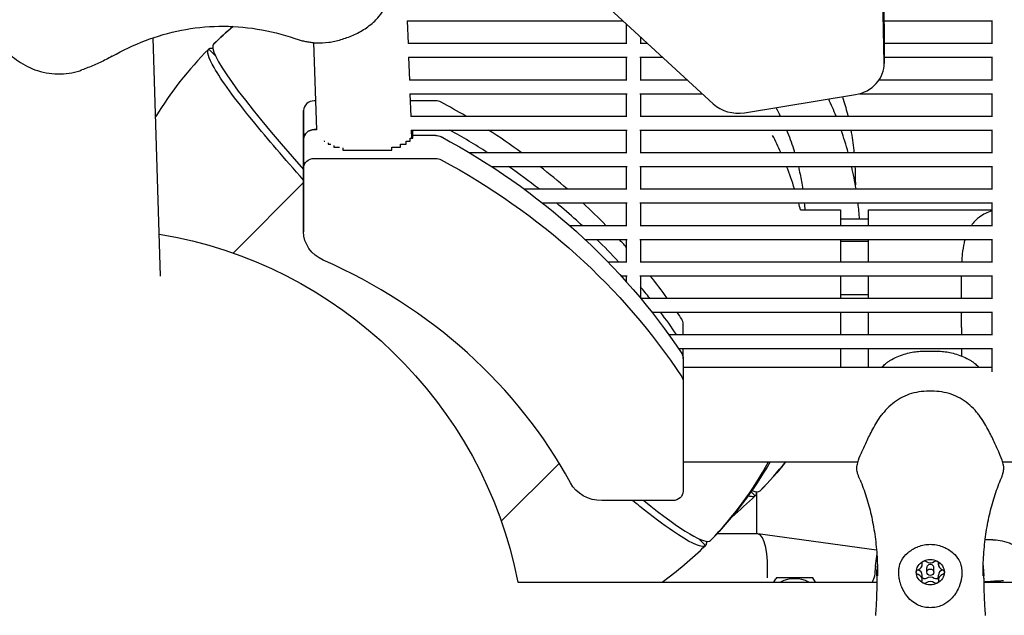
# Model space of a CAD drawing. Units: millimetres. Extents: x -5247 to 7707, y -6542 to 4547.
# Drawn here: x -903 to -622, y -1669 to -1499 of the extents above; entities that cross this region are included whole.
import ezdxf

# ---------------------------------------------------------------- set-up
doc = ezdxf.new("R2010")
doc.units = ezdxf.units.MM
doc.layers.add('BSF_2D', color=7, linetype='Continuous')

# ---------------------------------------------------------------- blocks, each defined once
blk = doc.blocks.new('Berliner_LaGrange_SON1112_2D_Block')
at = {"layer": 'BSF_2D'}
for p, q in [((-676.87, -623.87), (-656.58, -1502.76)), ((-656.58, -1511.4), (-676.87, -632.51)), ((-744.44, -1487.04), (-705.27, -1523.06)), ((-792.4, -1499.47), (-730.93, -1499.47)), ((-792.35, -1499.47), (-792.12, -1505.95)), ((-656.66, -1499.47), (-625.8, -1499.47)), ((-626, -1499.47), (-626, -1506.04)), ((-730, -1500.32), (-730, -1506.04)), ((-862.63, -1572.19), (-864.64, -1504.26)), ((-726, -1504), (-726, -1506.04)), ((-656.58, -1502.95), (-656.58, -1511.59)), ((-848.88, -1507.47), (-846.99, -1509.35)), ((-846.99, -1509.35), (-848.88, -1507.47)), ((-848.88, -1507.47), (-848.88, -1507.47)), ((-847.46, -1506.05), (-847.46, -1506.05)), ((-847.46, -1506.05), (-847.46, -1506.05)), ((-819.05, -1505.65), (-818.16, -1530.53)), ((-792.12, -1505.84), (-730, -1505.84)), ((-726, -1505.84), (-724, -1505.84)), ((-656.58, -1505.84), (-626, -1505.84)), ((-792.02, -1509.84), (-729.8, -1509.84)), ((-791.98, -1509.84), (-791.75, -1516.33)), ((-730, -1509.84), (-730, -1516.41)), ((-726.19, -1509.84), (-719.65, -1509.84)), ((-726, -1509.84), (-726, -1516.41)), ((-656.58, -1509.84), (-625.8, -1509.84)), ((-626, -1509.84), (-626, -1516.41)), ((-791.75, -1516.21), (-730, -1516.21)), ((-726, -1516.21), (-712.72, -1516.21)), ((-658, -1516.21), (-626, -1516.21)), ((-791.65, -1520.21), (-729.8, -1520.21)), ((-791.61, -1520.21), (-791.38, -1526.7)), ((-730, -1520.21), (-730, -1526.78)), ((-726.19, -1520.21), (-708.36, -1520.21)), ((-726, -1520.21), (-726, -1526.78)), ((-696.35, -1525.62), (-664.8, -1520.46)), ((-663.66, -1520.21), (-625.8, -1520.21)), ((-626, -1520.21), (-626, -1526.78)), ((-818.45, -1522.24), (-818.86, -1522.24)), ((-784.27, -1522.24), (-791.54, -1522.24)), ((-821.86, -1524.95), (-821.86, -1543.11)), ((-821.86, -1533.15), (-821.86, -1524.95)), ((-791.38, -1526.58), (-730, -1526.59)), ((-726, -1526.59), (-626, -1526.59)), ((-818.16, -1530.44), (-818.86, -1530.44)), ((-818.86, -1530.44), (-818.16, -1530.44)), ((-791.52, -1532.9), (-790.79, -1532.9)), ((-791.52, -1533.74), (-791.52, -1532.9)), ((-791.28, -1530.58), (-729.8, -1530.59)), ((-791.24, -1530.58), (-791.15, -1532.9)), ((-790.79, -1532.06), (-790.79, -1530.58)), ((-790.79, -1532.06), (-784.27, -1532.06)), ((-790.79, -1532.9), (-790.79, -1532.06)), ((-730, -1530.59), (-730, -1537.15)), ((-726.19, -1530.59), (-625.8, -1530.59)), ((-726, -1530.59), (-726, -1537.15)), ((-626, -1530.59), (-626, -1537.16)), ((-821.86, -1533.15), (-821.86, -1551.31)), ((-821.86, -1551.31), (-821.86, -1533.15)), ((-821.86, -1533.15), (-821.86, -1541.35)), ((-815.99, -1533.6), (-815.99, -1533.74)), ((-815.99, -1533.74), (-815.78, -1533.74)), ((-814.88, -1534.24), (-814.88, -1534.59)), ((-814.88, -1534.59), (-814.14, -1534.59)), ((-813.25, -1534.93), (-813.25, -1535.43)), ((-813.25, -1535.43), (-811.61, -1535.43)), ((-810.74, -1535.63), (-810.74, -1536.27)), ((-796.77, -1535.43), (-794.26, -1535.43)), ((-796.77, -1536.27), (-796.77, -1535.43)), ((-794.26, -1534.59), (-792.63, -1534.59)), ((-794.26, -1535.43), (-794.26, -1534.59)), ((-792.63, -1533.74), (-791.52, -1533.74)), ((-792.63, -1534.59), (-792.63, -1533.74)), ((-818.86, -1538.65), (-784.27, -1538.65)), ((-810.74, -1536.27), (-796.77, -1536.27)), ((-774.77, -1536.96), (-730, -1536.96)), ((-726, -1536.96), (-626, -1536.96)), ((-821.86, -1559.52), (-821.86, -1541.35)), ((-768.35, -1540.96), (-729.8, -1540.96)), ((-730, -1540.96), (-730, -1547.53)), ((-726.19, -1540.96), (-625.8, -1540.96)), ((-726, -1540.96), (-726, -1547.53)), ((-626, -1540.96), (-626, -1547.53)), ((-821.86, -1551.31), (-821.86, -1543.11)), ((-821.86, -1551.31), (-821.86, -1543.11)), ((-841.96, -1565.59), (-821.86, -1545.49)), ((-759.13, -1547.33), (-730, -1547.33)), ((-726, -1547.33), (-626, -1547.33)), ((-821.86, -1551.31), (-821.86, -1559.52)), ((-821.86, -1551.31), (-821.86, -1559.52)), ((-753.87, -1551.33), (-729.8, -1551.33)), ((-730, -1551.33), (-730, -1557.9)), ((-726.19, -1551.33), (-625.8, -1551.33)), ((-726, -1551.33), (-726, -1557.9)), ((-626, -1551.33), (-626, -1557.9)), ((-680.42, -1553.31), (-669.04, -1553.31)), ((-669.04, -1553.31), (-669.04, -1557.7)), ((-661.04, -1557.71), (-661.04, -1553.31)), ((-661.04, -1553.31), (-626, -1553.31)), ((-746.21, -1557.7), (-730, -1557.7)), ((-726, -1557.7), (-626, -1557.71)), ((-661.04, -1555.96), (-669.04, -1555.96)), ((-741.79, -1561.7), (-729.8, -1561.7)), ((-730, -1561.7), (-730, -1568.27)), ((-726.19, -1561.7), (-625.8, -1561.71)), ((-726, -1561.7), (-726, -1568.27)), ((-669.04, -1561.7), (-669.04, -1568.08)), ((-661.04, -1562.26), (-669.04, -1562.26)), ((-661.04, -1568.08), (-661.04, -1561.71)), ((-626, -1561.71), (-626, -1568.27)), ((-735.29, -1568.08), (-730, -1568.08)), ((-726, -1568.08), (-626, -1568.08)), ((-731.52, -1572.08), (-729.8, -1572.08)), ((-730, -1572.08), (-730, -1573.76)), ((-726.19, -1572.08), (-625.8, -1572.08)), ((-726, -1572.08), (-726, -1578.41)), ((-669.04, -1572.08), (-669.04, -1578.45)), ((-661.04, -1578.45), (-661.04, -1572.08)), ((-626, -1572.08), (-626, -1578.65)), ((-634.63, -1578.45), (-634.63, -1572.86)), ((-661.04, -1577.46), (-669.04, -1577.46)), ((-725.96, -1578.45), (-626, -1578.45)), ((-722.73, -1582.45), (-625.8, -1582.45)), ((-669.04, -1582.45), (-669.04, -1588.82)), ((-661.04, -1588.82), (-661.04, -1582.45)), ((-634.63, -1582.45), (-634.63, -1582.73)), ((-626, -1582.45), (-626, -1589.02)), ((-713.82, -1588.82), (-713.82, -1585.79)), ((-717.95, -1588.82), (-626, -1588.82)), ((-634.63, -1586.77), (-634.63, -1588.82)), ((-715.18, -1592.82), (-625.8, -1592.82)), ((-713.82, -1595.61), (-713.82, -1592.82)), ((-669.04, -1592.82), (-669.04, -1598.12)), ((-661.04, -1598.12), (-661.04, -1592.82)), ((-645.13, -1593.54), (-641.8, -1593.54)), ((-634.63, -1592.82), (-634.63, -1594.88)), ((-626, -1592.82), (-626, -1599.39)), ((-713.82, -1595.61), (-713.82, -1602.2)), ((-713.82, -1598.12), (-626, -1598.12)), ((-713.82, -1602.2), (-713.82, -1633.4)), ((-642.34, -1604.96), (-644.59, -1604.96)), ((-765.59, -1641.96), (-749.12, -1625.49)), ((-713.82, -1625.02), (-664.05, -1625.02)), ((-622.88, -1625.02), (546.4, -1625.04)), ((-694.48, -1633.57), (-693.32, -1634.73)), ((-693.32, -1634.73), (-694.48, -1633.57)), ((-692.94, -1633.57), (-692.94, -1645.59)), ((-691.9, -1633.31), (-691.9, -1633.31)), ((-716.82, -1636.1), (-736.95, -1636.1)), ((-693.32, -1634.73), (-693.32, -1634.73)), ((-709.35, -1646.99), (-707.47, -1648.88)), ((-707.47, -1648.88), (-709.35, -1646.99)), ((-706.05, -1647.46), (-706.05, -1647.46)), ((-692.59, -1645.59), (-704.26, -1645.59)), ((-692.59, -1645.59), (-692.53, -1645.6)), ((-658.78, -1650.21), (-692.53, -1645.6)), ((-625.71, -1647.28), (-627.85, -1647.28)), ((-707.47, -1648.88), (-707.47, -1648.88)), ((-645.8, -1654.37), (-645.8, -1653.74)), ((-644.47, -1656.5), (-644.47, -1655.2)), ((-642.47, -1656.5), (-642.47, -1655.2)), ((-641.13, -1654.37), (-641.13, -1653.74)), ((-688.01, -1659.34), (-687.48, -1658.42)), ((-687.29, -1658.09), (-687.48, -1658.42)), ((-676.9, -1658.09), (-687.29, -1658.09)), ((-676.18, -1659.34), (-676.9, -1658.09)), ((-645.8, -1658.63), (-645.8, -1657.33)), ((-641.13, -1658.63), (-641.13, -1657.33)), ((-760.85, -1659.34), (-658.67, -1659.34)), ((-628.26, -1659.34), (551.78, -1659.34))]:
    blk.add_line(p, q, dxfattribs=at)
for centre, radius, start, end in [((-777.46, -1577.46), 100, 130.1695, 134.4248), ((-763.32, -1563.32), 100, 21.5486, 24.5912), ((-777.46, -1577.46), 100, 23.8942, 26.9874), ((-763.32, -1563.32), 100, 15.2815, 19.1044), ((-777.46, -1577.46), 100, 17.5369, 21.4106), ((-763.32, -1563.32), 100, 9.1971, 12.9183), ((-777.46, -1577.46), 100, 13.9751, 15.1483), ((-763.32, -1563.32), 100, 4.2159, 6.8824), ((-622.13, -1565.46), 12.5, 108.0105, 125.9199), ((-777.46, -1577.46), 100, 315.5752, 331.6045), ((-763.32, -1563.32), 100, 315.5752, 321.8997), ((-682.09, -1667.09), 8.75, 62.3859, 117.6141)]:
    blk.add_arc(centre, radius, start, end, dxfattribs=at)
at = {"layer": 'BSF_2D', "extrusion": (0, 0, -1)}
blk.add_arc((883.49, -1683.49), 125, 99.4435, 168.8604, dxfattribs=at)
for centre, major_axis, ratio, start_param, end_param in [((-666.58, -1502.95), (-10, 0), 0.901992, 3.120768, 3.141593), ((-778.17, -1578.17), (70.71, -70.71), 0.087156, 3.140718, 3.25615), ((-818.86, -1533.15), (-3, 0), 0.901993, 0.000002, 1.570798), ((-784.27, -1534.77), (-3, 0), 0.901993, 1.570798, 2.107734), ((-883.49, -1685.1), (-196.97, 0), 0.901993, 2.107734, 2.356197), ((-818.86, -1541.35), (-3, 0), 0.901993, 0.000002, 1.570798), ((-784.27, -1541.35), (-3, 0), 0.901993, 1.570798, 2.107734), ((-883.49, -1691.69), (-196.97, 0), 0.901993, 2.107734, 2.356197), ((-811.86, -1559.52), (-10, 0), 0.901993, 5.167051, 6.283187), ((-883.49, -1685.1), (-196.97, 0), 0.901993, 2.356197, 2.60466), ((-883.49, -1691.69), (-196.97, 0), 0.901993, 2.356197, 2.60466), ((-716.82, -1595.61), (-3, 0), 0.901993, 2.60466, 3.141595), ((-716.82, -1602.2), (-3, 0), 0.901993, 2.60466, 3.141595), ((-736.95, -1627.08), (-10, 0), 0.901993, 4.712391, 5.828528), ((-716.82, -1633.4), (-3, 0), 0.901993, 3.141595, 4.712391), ((-764.02, -1564.02), (70.71, -70.71), 0.087156, 6.168629, 6.28406), ((-778.17, -1578.17), (70.71, -70.71), 0.087156, 6.168629, 6.28406), ((-643.47, -1656.5), (-4, 0), 0.902037, 0, 1.047198), ((-645.09, -1653.96), (-0.75, 0), 0.902037, 6.0992, 7.330383), ((-643.47, -1656.5), (-4, 0), 0.902037, 1.047198, 2.094395), ((-645.09, -1653.96), (-0.75, 0), 0.902037, 1.047198, 2.278381), ((-641.84, -1653.96), (-0.75, 0), 0.902037, 0.863212, 2.094395), ((-641.84, -1653.96), (-0.75, 0), 0.902037, 2.094395, 3.325578), ((-643.47, -1656.5), (-4, 0), 0.902037, 2.094395, 3.141593), ((-748.47, -1652.83), (-90, 0), 0.902037, 3.169079, 3.205653), ((-646.72, -1656.5), (-0.75, 0), 0.902037, 0, 1.231183), ((-640.22, -1656.5), (-0.75, 0), 0.902037, 1.910409, 3.141593), ((-538.46, -1652.83), (-90, 0), 0.902037, 6.219125, 6.255699), ((-646.72, -1656.5), (-0.75, 0), 0.902037, 5.052002, 6.283185), ((-643.47, -1656.5), (-4, 0), 0.902037, 5.235988, 6.283185), ((-645.09, -1659.04), (-0.75, 0), 0.902037, 5.235988, 6.467171), ((-645.09, -1657.74), (-0.75, 0), 0.902037, 4.004805, 5.946156), ((-641.84, -1657.74), (-0.75, 0), 0.902037, 3.478622, 5.419973), ((-643.47, -1656.5), (-4, 0), 0.902037, 3.141593, 4.18879), ((-641.84, -1659.04), (-0.75, 0), 0.902037, 2.957607, 4.18879), ((-640.22, -1656.5), (-0.75, 0), 0.902037, 3.141593, 4.372776), ((-645.09, -1659.04), (-0.75, 0), 0.902037, 4.004805, 5.235988), ((-643.47, -1656.5), (-4, 0), 0.902037, 4.18879, 5.235988), ((-641.84, -1659.04), (-0.75, 0), 0.902037, 4.18879, 5.419973)]:
    blk.add_ellipse(centre, major_axis=major_axis, ratio=ratio, start_param=start_param, end_param=end_param, dxfattribs=at)
at = {"layer": 'BSF_2D'}
for centre, major_axis, ratio, start_param, end_param in [((-776.76, -1576.76), (-70.71, 70.71), 0.087156, 6.28231, 7.252347), ((-666.58, -1511.59), (10, 0), 0.901992, 4.891574, 6.30401), ((-818.86, -1524.95), (3, 0), 0.901993, 1.570794, 3.141591), ((-784.27, -1524.95), (3, 0), 0.901993, 1.033859, 1.570794), ((-883.49, -1675.28), (196.97, 0), 0.901993, 0.991738, 1.033859), ((-698.13, -1516.74), (10, 0), 0.901992, 3.917438, 4.891574), ((-818.86, -1533.15), (3, 0), 0.901993, 1.570794, 3.141591), ((-883.49, -1681.87), (196.97, 0), 0.901993, 0.953899, 1.018931), ((-883.49, -1675.28), (196.97, 0), 0.901993, 0.89242, 0.951804), ((-883.49, -1681.87), (196.97, 0), 0.901993, 0.859156, 0.915985), ((-883.49, -1675.28), (196.97, 0), 0.901993, 0.804101, 0.8573), ((-883.49, -1681.87), (196.97, 0), 0.901993, 0.785396, 0.825338), ((-883.49, -1675.28), (196.97, 0), 0.901993, 0.723246, 0.772171), ((-883.49, -1681.87), (196.97, 0), 0.901993, 0.773867, 0.785396), ((-883.49, -1681.87), (196.97, 0), 0.901993, 0.695176, 0.742852), ((-883.49, -1675.28), (196.97, 0), 0.901993, 0.677291, 0.693597), ((-883.49, -1691.69), (153.11, 0), 0.901993, 0.785396, 1.116134), ((-883.49, -1675.28), (196.97, 0), 0.901993, 0.576449, 0.61986), ((-883.49, -1681.87), (196.97, 0), 0.901993, 0.621352, 0.644199), ((-883.49, -1681.87), (196.97, 0), 0.901993, 0.551246, 0.593928), ((-883.49, -1675.28), (196.97, 0), 0.901993, 0.536933, 0.549822), ((-716.82, -1585.79), (3, 0), 0.901993, 6.283183, 6.820118), ((-883.49, -1691.69), (153.11, 0), 0.901993, 0.454658, 0.785396), ((-762.61, -1562.61), (-70.71, 70.71), 0.087156, 2.955986, 3.142468), ((-776.76, -1576.76), (-70.71, 70.71), 0.087156, 2.47402, 3.142468), ((-693.44, -1658.09), (0.85, 12.5), 0.285391, 4.731755, 6.263819), ((-643.47, -1652.25), (1.75, 0), 0.902037, 4.004805, 5.419973), ((-748.47, -1651.96), (90, 0), 0.902037, 6.219125, 6.250656), ((-647.55, -1654.37), (1.75, 0), 0.902037, 5.052002, 6.467171), ((-647.55, -1657.33), (1.75, 0), 0.902037, 0, 1.21337), ((-643.47, -1655.2), (1, 0), 0.902037, 0, 3.141593), ((-639.38, -1654.37), (1.75, 0), 0.902037, 2.957607, 4.372776), ((-639.38, -1657.33), (1.75, 0), 0.902037, 1.928222, 3.141593), ((-538.46, -1651.96), (90, 0), 0.902037, 3.174122, 3.205653), ((-647.55, -1658.63), (1.75, 0), 0.902037, 6.0992, 7.514369), ((-643.47, -1659.46), (1.75, 0), 0.902037, 0.863212, 2.278381), ((-643.47, -1660.75), (1.75, 0), 0.902037, 0.863212, 2.278381), ((-639.38, -1658.63), (1.75, 0), 0.902037, 1.910409, 3.325578)]:
    blk.add_ellipse(centre, major_axis=major_axis, ratio=ratio, start_param=start_param, end_param=end_param, dxfattribs=at)
blk.add_ellipse((-643.47, -1656.5), major_axis=(1, 0), ratio=0.902037, dxfattribs=at)
for points, knots in [([(-801.26, -1499.14), (-800.6, -1498.48), (-800.02, -1497.76), (-798.98, -1496.26), (-798.53, -1495.47), (-797.75, -1493.86), (-797.43, -1493.04), (-796.91, -1491.36), (-796.71, -1490.51), (-796.44, -1488.79), (-796.38, -1487.92), (-796.41, -1487.04)], [0, 0, 0, 0, 2.240785, 2.240785, 4.48157, 4.48157, 6.722355, 6.722355, 8.96314, 8.96314, 11.203925, 11.203925, 11.203925, 11.203925]), ([(-818.25, -1505.71), (-817.06, -1505.79), (-815.88, -1505.72), (-813.56, -1505.38), (-812.4, -1505.12), (-810.1, -1504.45), (-808.93, -1504.04), (-806.63, -1503.02), (-805.48, -1502.41), (-803.27, -1500.95), (-802.21, -1500.1), (-801.26, -1499.14)], [6.123071, 6.123071, 6.123071, 6.123071, 9.51758, 9.51758, 12.912088, 12.912088, 16.306597, 16.306597, 19.701106, 19.701106, 23.095614, 23.095614, 23.095614, 23.095614]), ([(-876.37, -1509.55), (-873.35, -1507.83), (-870.18, -1506.32), (-863.59, -1503.81), (-860.17, -1502.82), (-853.16, -1501.44), (-849.58, -1501.05), (-842.35, -1500.92), (-838.7, -1501.19), (-831.46, -1502.36), (-827.86, -1503.27), (-824.34, -1504.49)], [20.67059, 20.67059, 20.67059, 20.67059, 33.859406, 33.859406, 47.048222, 47.048222, 60.237038, 60.237038, 73.425853, 73.425853, 86.614669, 86.614669, 86.614669, 86.614669]), ([(-910.26, -1502.95), (-909.5, -1504.29), (-908.6, -1505.62), (-906.42, -1508.18), (-905.14, -1509.42), (-902.09, -1511.66), (-900.34, -1512.65), (-896.33, -1514.11), (-894.08, -1514.55), (-889.7, -1514.6), (-887.55, -1514.27), (-885.38, -1513.58), (-885.17, -1513.51), (-884.97, -1513.44)], [9.103037, 9.103037, 9.103037, 9.103037, 11.820481, 11.820481, 14.537925, 14.537925, 17.255369, 17.255369, 19.972813, 19.972813, 22.432566, 22.432566, 22.690257, 22.690257, 22.690257, 22.690257]), ([(-824.34, -1504.49), (-823.94, -1504.62), (-823.54, -1504.75), (-822.74, -1504.98), (-822.34, -1505.08), (-821.53, -1505.27), (-821.12, -1505.35), (-820.31, -1505.49), (-819.9, -1505.55), (-819.07, -1505.65), (-818.66, -1505.69), (-818.25, -1505.71)], [47.528788, 47.528788, 47.528788, 47.528788, 48.132902, 48.132902, 48.737016, 48.737016, 49.34113, 49.34113, 49.945244, 49.945244, 50.549359, 50.549359, 50.549359, 50.549359]), ([(-821.86, -1544.81), (-827.32, -1538.69), (-832.14, -1533.07), (-841.49, -1521.58), (-845.29, -1516.36), (-849, -1509.9), (-849.51, -1508.11), (-848.88, -1507.47)], [171.071233, 171.071233, 171.071233, 171.071233, 200.484612, 200.484612, 239.547288, 239.547288, 270.77609, 270.77609, 270.77609, 270.77609]), ([(-876.37, -1509.55), (-876.93, -1509.87), (-877.5, -1510.18), (-878.64, -1510.76), (-879.21, -1511.04), (-880.35, -1511.58), (-880.93, -1511.83), (-882.08, -1512.33), (-882.66, -1512.56), (-883.82, -1513.01), (-884.39, -1513.23), (-884.97, -1513.44)], [73.284327, 73.284327, 73.284327, 73.284327, 74.777286, 74.777286, 76.270244, 76.270244, 77.763203, 77.763203, 79.256162, 79.256162, 80.74912, 80.74912, 80.74912, 80.74912]), ([(-668.5, -1521.07), (-668.42, -1521.31), (-668.34, -1521.55), (-667.77, -1523.37), (-667.32, -1524.97), (-666.93, -1526.59)], [17.474361, 17.474361, 17.474361, 17.474361, 18.358608, 18.358608, 24.027896, 24.027896, 24.027896, 24.027896]), ([(-684.36, -1530.59), (-683.64, -1532.34), (-682.99, -1534.13), (-682.31, -1536.28), (-682.2, -1536.62), (-682.1, -1536.96)], [11.779778, 11.779778, 11.779778, 11.779778, 18.358608, 18.358608, 19.569778, 19.569778, 19.569778, 19.569778]), ([(-666.09, -1530.59), (-665.74, -1532.48), (-665.47, -1534.4), (-665.24, -1536.55), (-665.22, -1536.75), (-665.2, -1536.96)], [28.649442, 28.649442, 28.649442, 28.649442, 35.155249, 35.155249, 35.840984, 35.840984, 35.840984, 35.840984]), ([(-681.03, -1540.96), (-680.86, -1541.66), (-680.7, -1542.37), (-680.27, -1544.49), (-680.02, -1545.9), (-679.81, -1547.33)], [24.289551, 24.289551, 24.289551, 24.289551, 26.756929, 26.756929, 31.602973, 31.602973, 31.602973, 31.602973]), ([(-629.47, -1555.34), (-629.86, -1555.63), (-630.23, -1555.94), (-630.91, -1556.62), (-631.23, -1556.98), (-631.6, -1557.47), (-631.68, -1557.59), (-631.77, -1557.71)], [0, 0, 0, 0, 1.765633, 1.765633, 3.531267, 3.531267, 4.065562, 4.065562, 4.065562, 4.065562]), ([(-633.59, -1561.71), (-633.68, -1562.03), (-633.77, -1562.35), (-634.08, -1563.69), (-634.24, -1564.74), (-634.44, -1566.56), (-634.5, -1567.32), (-634.54, -1568.08)], [9.421252, 9.421252, 9.421252, 9.421252, 10.5938, 10.5938, 14.125067, 14.125067, 16.522343, 16.522343, 16.522343, 16.522343]), ([(-634.63, -1572.86), (-634.63, -1572.61), (-634.63, -1572.36), (-634.63, -1572.1), (-634.63, -1572.09), (-634.63, -1572.08)], [-3.7828532, -3.7828532, -3.7828532, -3.7828532, -3.0262826, -3.0262826, -2.9934489, -2.9934489, -2.9934489, -2.9934489]), ([(-634.63, -1586.77), (-634.63, -1586.75), (-634.63, -1586.73), (-634.63, -1586.07), (-634.63, -1585.42), (-634.63, -1584.11), (-634.63, -1583.45), (-634.63, -1582.77), (-634.63, -1582.75), (-634.63, -1582.73)], [-0.05794, -0.05794, -0.05794, -0.05794, 0, 0, 2.051717, 2.051717, 4.103435, 4.103435, 4.161375, 4.161375, 4.161375, 4.161375]), ([(-654.41, -1595.89), (-653.74, -1595.52), (-653.07, -1595.2), (-651.75, -1594.66), (-651.1, -1594.44), (-649.83, -1594.08), (-649.21, -1593.94), (-647.99, -1593.73), (-647.4, -1593.65), (-646.24, -1593.56), (-645.68, -1593.54), (-645.13, -1593.54)], [11.847474, 11.847474, 11.847474, 11.847474, 12.601741, 12.601741, 13.356009, 13.356009, 14.110277, 14.110277, 14.864544, 14.864544, 15.618812, 15.618812, 15.618812, 15.618812]), ([(-641.8, -1593.54), (-641.25, -1593.54), (-640.69, -1593.56), (-639.53, -1593.65), (-638.94, -1593.73), (-637.73, -1593.94), (-637.1, -1594.08), (-635.84, -1594.44), (-635.19, -1594.66), (-633.87, -1595.2), (-633.2, -1595.52), (-632.53, -1595.89)], [1.786207, 1.786207, 1.786207, 1.786207, 2.540502, 2.540502, 3.294797, 3.294797, 4.049091, 4.049091, 4.803386, 4.803386, 5.557681, 5.557681, 5.557681, 5.557681]), ([(-657.29, -1598.12), (-657.26, -1598.09), (-657.23, -1598.06), (-656.9, -1597.72), (-656.58, -1597.43), (-656.26, -1597.16)], [21.769125, 21.769125, 21.769125, 21.769125, 21.896159, 21.896159, 23.095614, 23.095614, 23.095614, 23.095614]), ([(-656.26, -1597.16), (-656.14, -1597.06), (-656.02, -1596.97), (-655.78, -1596.79), (-655.66, -1596.7), (-655.42, -1596.52), (-655.29, -1596.44), (-655.05, -1596.27), (-654.92, -1596.19), (-654.67, -1596.04), (-654.54, -1595.97), (-654.41, -1595.89)], [0, 0, 0, 0, 0.402046, 0.402046, 0.804091, 0.804091, 1.206137, 1.206137, 1.608183, 1.608183, 2.010229, 2.010229, 2.010229, 2.010229]), ([(-632.53, -1595.89), (-632.4, -1595.97), (-632.27, -1596.04), (-632.01, -1596.19), (-631.89, -1596.27), (-631.64, -1596.44), (-631.52, -1596.52), (-631.27, -1596.7), (-631.15, -1596.79), (-630.91, -1596.97), (-630.79, -1597.06), (-630.68, -1597.16)], [9.196855, 9.196855, 9.196855, 9.196855, 9.598994, 9.598994, 10.001134, 10.001134, 10.403273, 10.403273, 10.805413, 10.805413, 11.207552, 11.207552, 11.207552, 11.207552]), ([(-629.64, -1598.12), (-629.67, -1598.09), (-629.7, -1598.06), (-630.03, -1597.72), (-630.35, -1597.43), (-630.68, -1597.16)], [-1.326953, -1.326953, -1.326953, -1.326953, -1.200361, -1.200361, 0, 0, 0, 0]), ([(-644.59, -1604.96), (-645.56, -1604.96), (-646.52, -1605.07), (-648.36, -1605.46), (-649.24, -1605.73), (-650.94, -1606.43), (-651.75, -1606.84), (-653.3, -1607.8), (-654.04, -1608.34), (-655.42, -1609.53), (-656.06, -1610.18), (-656.64, -1610.88)], [0, 0, 0, 0, 2.24151, 2.24151, 4.483021, 4.483021, 6.724531, 6.724531, 8.966042, 8.966042, 11.207552, 11.207552, 11.207552, 11.207552]), ([(-630.29, -1610.88), (-630.88, -1610.18), (-631.52, -1609.53), (-632.89, -1608.34), (-633.63, -1607.8), (-635.18, -1606.84), (-635.99, -1606.43), (-637.69, -1605.73), (-638.58, -1605.46), (-640.42, -1605.07), (-641.37, -1604.96), (-642.34, -1604.96)], [0, 0, 0, 0, 2.240785, 2.240785, 4.48157, 4.48157, 6.722355, 6.722355, 8.96314, 8.96314, 11.203925, 11.203925, 11.203925, 11.203925]), ([(-664.21, -1628.13), (-664.35, -1627.67), (-664.38, -1627.25), (-664.37, -1626.27), (-664.26, -1625.79), (-663.88, -1624.38), (-663.51, -1623.5), (-662.67, -1621.57), (-662.19, -1620.53), (-661.13, -1618.26), (-660.54, -1617.03), (-659.14, -1614.44), (-658.32, -1613.07), (-657.11, -1611.46), (-656.88, -1611.17), (-656.64, -1610.88)], [-21.628687, -21.628687, -21.628687, -21.628687, -20.380291, -20.380291, -18.273966, -18.273966, -13.948228, -13.948228, -9.622491, -9.622491, -5.296753, -5.296753, -0.971016, -0.971016, 0, 0, 0, 0]), ([(-622.72, -1628.13), (-622.59, -1627.67), (-622.55, -1627.25), (-622.57, -1626.27), (-622.67, -1625.79), (-623.05, -1624.38), (-623.42, -1623.5), (-624.26, -1621.57), (-624.74, -1620.53), (-625.8, -1618.26), (-626.39, -1617.03), (-627.79, -1614.43), (-628.61, -1613.07), (-629.82, -1611.46), (-630.06, -1611.17), (-630.29, -1610.88)], [1.466978, 1.466978, 1.466978, 1.466978, 2.715439, 2.715439, 4.821996, 4.821996, 9.147723, 9.147723, 13.473451, 13.473451, 17.799178, 17.799178, 22.124905, 22.124905, 23.095614, 23.095614, 23.095614, 23.095614]), ([(-663.48, -1630.2), (-663.54, -1630.07), (-663.59, -1629.93), (-663.7, -1629.66), (-663.75, -1629.53), (-663.85, -1629.25), (-663.9, -1629.11), (-663.99, -1628.84), (-664.04, -1628.7), (-664.13, -1628.42), (-664.17, -1628.28), (-664.21, -1628.13)], [47.4768811, 47.4768811, 47.4768811, 47.4768811, 47.6700393, 47.6700393, 47.8631975, 47.8631975, 48.0563556, 48.0563556, 48.2495138, 48.2495138, 48.442672, 48.442672, 48.442672, 48.442672]), ([(-623.45, -1630.2), (-623.4, -1630.07), (-623.34, -1629.93), (-623.24, -1629.66), (-623.18, -1629.53), (-623.08, -1629.25), (-623.03, -1629.11), (-622.94, -1628.84), (-622.89, -1628.7), (-622.81, -1628.42), (-622.76, -1628.28), (-622.72, -1628.13)], [47.5287877, 47.5287877, 47.5287877, 47.5287877, 47.7218973, 47.7218973, 47.9150068, 47.9150068, 48.1081164, 48.1081164, 48.3012259, 48.3012259, 48.4943355, 48.4943355, 48.4943355, 48.4943355]), ([(-663.48, -1630.2), (-662.83, -1631.74), (-662.24, -1633.35), (-661.18, -1636.68), (-660.71, -1638.4), (-659.9, -1641.97), (-659.56, -1643.81), (-659.02, -1647.59), (-658.81, -1649.53), (-658.54, -1653.49), (-658.47, -1655.51), (-658.47, -1657.56)], [32.28847, 32.28847, 32.28847, 32.28847, 39.343049, 39.343049, 46.397627, 46.397627, 53.452206, 53.452206, 60.506784, 60.506784, 67.561362, 67.561362, 67.561362, 67.561362]), ([(-628.46, -1657.56), (-628.46, -1655.51), (-628.39, -1653.49), (-628.12, -1649.53), (-627.92, -1647.59), (-627.37, -1643.81), (-627.03, -1641.97), (-626.22, -1638.4), (-625.75, -1636.68), (-624.69, -1633.35), (-624.1, -1631.74), (-623.45, -1630.2)], [51.34095, 51.34095, 51.34095, 51.34095, 58.395694, 58.395694, 65.450438, 65.450438, 72.505182, 72.505182, 79.559925, 79.559925, 86.614669, 86.614669, 86.614669, 86.614669]), ([(-707.47, -1648.88), (-707.57, -1648.98), (-707.7, -1649.06), (-709.14, -1649.43), (-712.19, -1647.95), (-716.84, -1644.75), (-719.47, -1642.94), (-722.6, -1640.59), (-726.83, -1637.22), (-727.51, -1636.67), (-728.2, -1636.1)], [-44.089812, -44.089812, -44.089812, -44.089812, -39.062676, -39.062676, 0, 0, 0, 22.116955, 22.116955, 26.254851, 26.254851, 26.254851, 26.254851]), ([(-693.32, -1634.73), (-693.42, -1634.83), (-693.56, -1634.91), (-694.1, -1635.05), (-694.64, -1634.99), (-695.33, -1634.76)], [-44.089812, -44.089812, -44.089812, -44.089812, -39.062676, -39.062676, -27.365913, -27.365913, -27.365913, -27.365913]), ([(-625.71, -1647.28), (-625.08, -1647.28), (-624.38, -1647.32), (-622.79, -1647.58), (-621.91, -1647.79), (-620.01, -1648.53), (-618.98, -1649.06), (-616.99, -1650.54), (-616.04, -1651.48), (-614.51, -1653.61), (-613.93, -1654.78), (-613.56, -1655.91)], [15.125362, 15.125362, 15.125362, 15.125362, 15.803795, 15.803795, 16.482228, 16.482228, 17.160661, 17.160661, 17.839094, 17.839094, 18.517527, 18.517527, 18.517527, 18.517527]), ([(-646.7, -1665.97), (-647.32, -1665.72), (-647.89, -1665.38), (-649.03, -1664.52), (-649.58, -1663.97), (-650.67, -1662.58), (-651.19, -1661.71), (-651.79, -1660.29), (-651.97, -1659.78), (-652.22, -1658.82), (-652.31, -1658.38), (-652.42, -1657.65), (-652.44, -1657.36), (-652.47, -1656.8), (-652.47, -1656.54), (-652.44, -1655.93), (-652.41, -1655.59), (-652.23, -1654.56), (-652.02, -1653.92), (-651.29, -1652.43), (-650.66, -1651.65), (-649.11, -1650.31), (-648.2, -1649.77), (-647.2, -1649.33)], [-22.02357, -22.02357, -22.02357, -22.02357, -20.02388, -20.02388, -17.699851, -17.699851, -14.688805, -14.688805, -13.067918, -13.067918, -11.70387, -11.70387, -10.820984, -10.820984, -9.992756, -9.992756, -8.907837, -8.907837, -6.666396, -6.666396, -3.30438, -3.30438, 0, 0, 0, 0]), ([(-647.2, -1649.33), (-647.1, -1649.29), (-647, -1649.25), (-646.35, -1648.99), (-645.77, -1648.82), (-644.61, -1648.61), (-644.03, -1648.55), (-643.47, -1648.55), (-642.9, -1648.55), (-642.32, -1648.61), (-641.16, -1648.82), (-640.58, -1648.99), (-639.93, -1649.25), (-639.83, -1649.29), (-639.73, -1649.33)], [51.333417, 51.333417, 51.333417, 51.333417, 51.642162, 51.642162, 53.334794, 53.334794, 55.027426, 55.027426, 55.027426, 56.720058, 56.720058, 58.41269, 58.41269, 58.721434, 58.721434, 58.721434, 58.721434]), ([(-639.73, -1649.33), (-639.23, -1649.55), (-638.76, -1649.79), (-637.82, -1650.36), (-637.37, -1650.69), (-636.31, -1651.63), (-635.78, -1652.28), (-635.1, -1653.49), (-634.89, -1653.99), (-634.66, -1654.84), (-634.59, -1655.15), (-634.51, -1655.77), (-634.48, -1656.07), (-634.46, -1656.58), (-634.47, -1656.81), (-634.48, -1657.26), (-634.5, -1657.49), (-634.57, -1658.07), (-634.63, -1658.42), (-634.89, -1659.62), (-635.19, -1660.46), (-636.15, -1662.48), (-636.97, -1663.63), (-638.65, -1665.14), (-639.4, -1665.63), (-640.23, -1665.97)], [-21.832544, -21.832544, -21.832544, -21.832544, -20.205898, -20.205898, -18.430004, -18.430004, -15.622062, -15.622062, -13.807979, -13.807979, -12.773202, -12.773202, -11.842626, -11.842626, -11.163993, -11.163993, -10.458298, -10.458298, -9.398146, -9.398146, -6.782993, -6.782993, -2.691588, -2.691588, 0, 0, 0, 0]), ([(-659.11, -1654.85), (-659.03, -1654.4), (-658.95, -1653.94), (-658.82, -1653), (-658.76, -1652.51), (-658.7, -1651.88), (-658.68, -1651.74), (-658.67, -1651.6)], [37.624701, 37.624701, 37.624701, 37.624701, 40.367951, 40.367951, 43.111201, 43.111201, 43.8666, 43.8666, 43.8666, 43.8666]), ([(-659.11, -1654.85), (-659.17, -1655.23), (-659.19, -1655.49), (-659.22, -1656.13), (-659.22, -1656.39), (-659.25, -1656.89), (-659.28, -1657.13), (-659.4, -1657.72), (-659.5, -1658.06), (-659.74, -1658.75), (-659.86, -1659.03), (-659.99, -1659.34)], [-22.841766, -22.841766, -22.841766, -22.841766, -21.18105, -21.18105, -17.951734, -17.951734, -14.722419, -14.722419, -11.493103, -11.493103, -9.577313, -9.577313, -9.577313, -9.577313]), ([(-658.66, -1657.41), (-658.67, -1657.12), (-658.67, -1656.86), (-658.68, -1656.42), (-658.69, -1656.24), (-658.7, -1655.99), (-658.71, -1655.91), (-658.71, -1655.91)], [4.999116, 4.999116, 4.999116, 4.999116, 7.32727, 7.32727, 9.655425, 9.655425, 11.783066, 11.783066, 11.783066, 11.783066]), ([(-628.27, -1657.41), (-628.27, -1657.12), (-628.26, -1656.86), (-628.26, -1656.53), (-628.25, -1656.44), (-628.25, -1656.36)], [4.99525, 4.99525, 4.99525, 4.99525, 7.323874, 7.323874, 8.394503, 8.394503, 8.394503, 8.394503]), ([(-658.66, -1658.24), (-658.67, -1658.71), (-658.67, -1659.25), (-658.69, -1660.4), (-658.71, -1661.03), (-658.75, -1662.37), (-658.77, -1663.09), (-658.84, -1664.6), (-658.87, -1665.4), (-658.97, -1667.06), (-659.03, -1667.92), (-659.09, -1668.8)], [4.993895, 4.993895, 4.993895, 4.993895, 8.163898, 8.163898, 11.333901, 11.333901, 14.503904, 14.503904, 17.673907, 17.673907, 20.84391, 20.84391, 20.84391, 20.84391]), ([(-628.27, -1658.24), (-628.27, -1658.71), (-628.26, -1659.24), (-628.24, -1660.4), (-628.23, -1661.02), (-628.19, -1662.37), (-628.16, -1663.08), (-628.1, -1664.6), (-628.06, -1665.4), (-627.96, -1667.06), (-627.91, -1667.92), (-627.84, -1668.8)], [4.997759, 4.997759, 4.997759, 4.997759, 8.166734, 8.166734, 11.335709, 11.335709, 14.504683, 14.504683, 17.673658, 17.673658, 20.842633, 20.842633, 20.842633, 20.842633]), ([(-622.6, -1658.99), (-622.96, -1658.99), (-623.35, -1659), (-624.2, -1659.04), (-624.66, -1659.06), (-625.67, -1659.13), (-626.2, -1659.17), (-627.25, -1659.24), (-627.74, -1659.27), (-628.26, -1659.3)], [-9.532195, -9.532195, -9.532195, -9.532195, -7.625756, -7.625756, -5.719317, -5.719317, -3.812878, -3.812878, -2.261891, -2.261891, -2.261891, -2.261891]), ([(-640.23, -1665.97), (-640.72, -1666.17), (-641.23, -1666.32), (-642.32, -1666.55), (-642.9, -1666.6), (-644.04, -1666.6), (-644.63, -1666.55), (-645.72, -1666.32), (-646.22, -1666.17), (-646.7, -1665.97)], [24.319755, 24.319755, 24.319755, 24.319755, 25.816905, 25.816905, 27.513626, 27.513626, 29.228469, 29.228469, 30.70969, 30.70969, 30.70969, 30.70969])]:
    blk.add_open_spline(points, degree=3, knots=knots, dxfattribs=at)
for points in [[(-847.46, -1506.05), (-845.7, -1504.32), (-843.89, -1502.65), (-842.02, -1501.05)], [(-848.88, -1507.47), (-854.62, -1513.31), (-859.68, -1519.77), (-863.97, -1526.72)], [(-687.43, -1524.16), (-686.99, -1524.96), (-686.57, -1525.77), (-686.17, -1526.59)], [(-664.91, -1540.96), (-664.86, -1541.95), (-664.83, -1542.95), (-664.82, -1543.95)], [(-664.82, -1543.95), (-664.81, -1544.66), (-664.81, -1545.39), (-664.8, -1546.12)], [(-679.33, -1551.33), (-679.26, -1551.99), (-679.21, -1552.65), (-679.16, -1553.31)], [(-689.06, -1625.02), (-693.72, -1633.18), (-699.44, -1640.73), (-706.05, -1647.46)], [(-684.54, -1625.02), (-686.85, -1627.9), (-689.3, -1630.67), (-691.9, -1633.31)], [(-700, -1640.78), (-697.69, -1638.86), (-695.46, -1636.84), (-693.32, -1634.73)], [(-719.82, -1659.34), (-715.46, -1656.17), (-711.33, -1652.67), (-707.47, -1648.88)], [(-658.64, -1657.79), (-658.67, -1657.58), (-658.67, -1657.37), (-658.66, -1657.16)], [(-658.66, -1658.02), (-658.66, -1658.1), (-658.66, -1658.17), (-658.66, -1658.24)], [(-628.28, -1657.16), (-628.26, -1657.37), (-628.27, -1657.58), (-628.29, -1657.79)], [(-628.27, -1658.24), (-628.27, -1658.17), (-628.27, -1658.1), (-628.28, -1658.02)]]:
    blk.add_open_spline(points, degree=3, dxfattribs=at)

msp = doc.modelspace()

# ---------------------------------------------------------------- block references
at = {"layer": 'BSF_2D'}
msp.add_blockref('Berliner_LaGrange_SON1112_2D_Block', (0, 0), dxfattribs=at)

doc.saveas('drawing.dxf')
